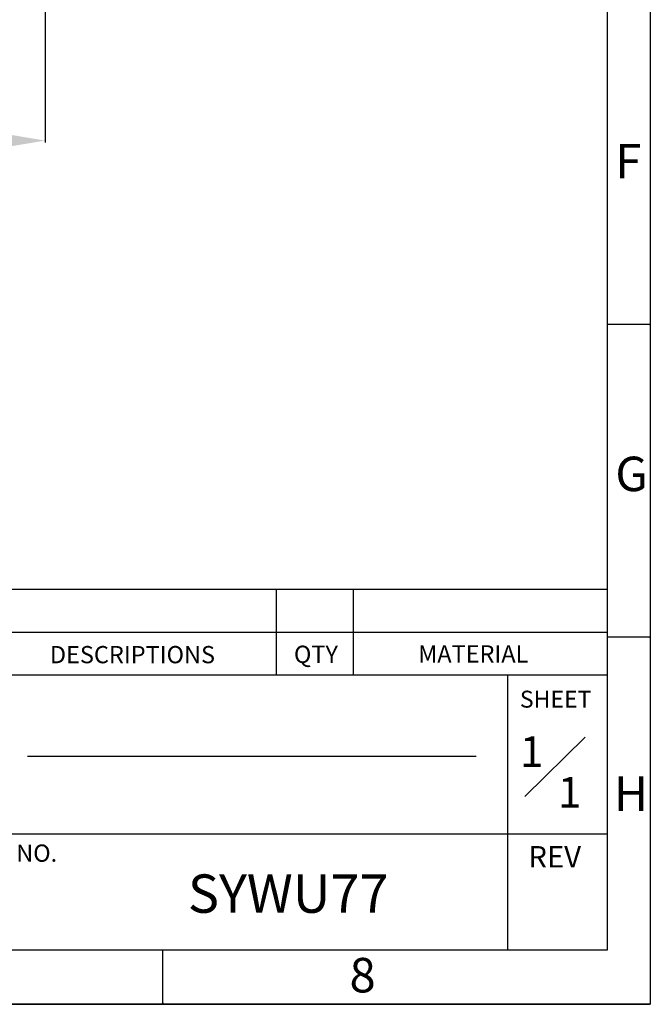
# Model space of a CAD drawing. Extents: x 0 to 966, y 0 to 680.
# Drawn here: x 802 to 966, y 0 to 257 of the extents above; entities that cross this region are included whole.
import ezdxf

# ---------------------------------------------------------------- set-up
doc = ezdxf.new("R2010")
doc.units = 0
doc.header["$LTSCALE"] = 5
doc.header["$MEASUREMENT"] = 0
for name, color, linetype in [('DIM', 2, 'CONTINUOUS'), ('LOGO', 5, 'CONTINUOUS'), ('NEEDLE', 2, 'CONTINUOUS'), ('TEXT', 4, 'CONTINUOUS'), ('THIN', 2, 'CONTINUOUS')]:
    doc.layers.add(name, color=color, linetype=linetype)
doc.styles.add('GULIM', font='GulimChe.ttf')
doc.styles.get("Standard").update_dxf_attribs({"font": 'romans.shx'})

msp = doc.modelspace()

# ---------------------------------------------------------------- linework, layer by layer
at = {"layer": 'DIM'}
for p, q in [((966.23, 177.23), (955.21, 177.23)), ((966.23, 95.72), (955.21, 95.72)), ((839.21, 0.28), (839.21, 14.2))]:
    msp.add_line(p, q, dxfattribs=at)
for p in [(966.23, 177.23), (966.23, 95.72), (839.21, 0.28)]:
    msp.add_point(p, dxfattribs=at)
at = {"layer": 'LOGO'}
for p, q in [((955.21, 14.2), (955.21, 666.34)), ((27.27, 14.2), (955.21, 14.2))]:
    msp.add_line(p, q, dxfattribs=at)
at = {"layer": 'NEEDLE'}
msp.add_line((808.57, 261.25), (808.57, 224.63), dxfattribs=at)
msp.add_solid([(798.57, 226.8), (798.57, 223.47), (808.57, 225.13)], dxfattribs=at)
at = {"layer": 'THIN'}
for p, q in [((966.36, 680.26), (966.36, 0)), ((645.27, 108.23), (955.21, 108.23)), ((868.87, 85.88), (868.87, 108.23)), ((888.93, 85.88), (888.93, 108.23)), ((645.27, 97.03), (955.21, 97.03)), ((868.87, 97.03), (868.87, 97.03)), ((888.93, 97.03), (888.93, 97.03)), ((645.27, 85.84), (955.21, 85.84)), ((929.19, 14.2), (929.19, 85.84)), ((949.39, 69.66), (933.6, 54.14)), ((803.99, 64.7), (920.99, 64.7)), ((747.17, 44.41), (930.19, 44.41)), ((930.19, 44.41), (955.15, 44.41)), ((966.36, 0), (16.24, 0)), ((16.24, 0), (966.36, 0))]:
    msp.add_line(p, q, dxfattribs=at)

# ---------------------------------------------------------------- texts
at = {"layer": 'DIM', "style": 'GULIM'}
for s, height, p in [('DESCRIPTIONS', 4.4928, (809.8, 88.9)), ('QTY', 4.493, (873.44, 88.99)), ('MATERIAL', 4.493, (905.84, 89.09))]:
    msp.add_text(s, height=height, dxfattribs=at).set_placement(p)
at = {"layer": 'DIM', "insert": (784.12, 41.65), "char_height": 4.493, "width": 31.3298, "attachment_point": 1, "style": 'GULIM'}
msp.add_mtext('DWG. NO.', dxfattribs=at)
at = {"layer": 'TEXT', "style": 'GULIM'}
for s, height, p in [('1', 7.99, (932.4, 61.87)), ('1', 7.99, (942.3, 51.27)), ('SYWU77', 10, (845.78, 23.85))]:
    msp.add_text(s, height=height, dxfattribs=at).set_placement(p)
at = {"layer": 'TEXT'}
msp.add_text('REV', height=5.591, dxfattribs=at).set_placement((934.57, 35.66))
at = {"layer": 'THIN'}
for s, p in [('F', (957.24, 215.27)), ('G', (957.24, 133.76)), ('H', (956.88, 50.39)), ('8', (887.94, 3.1))]:
    msp.add_text(s, height=8.99, dxfattribs=at).set_placement(p)
at = {"layer": 'THIN', "style": 'GULIM'}
msp.add_text('SHEET', height=4.413, dxfattribs=at).set_placement((932.35, 77.33))

doc.saveas('drawing.dxf')
